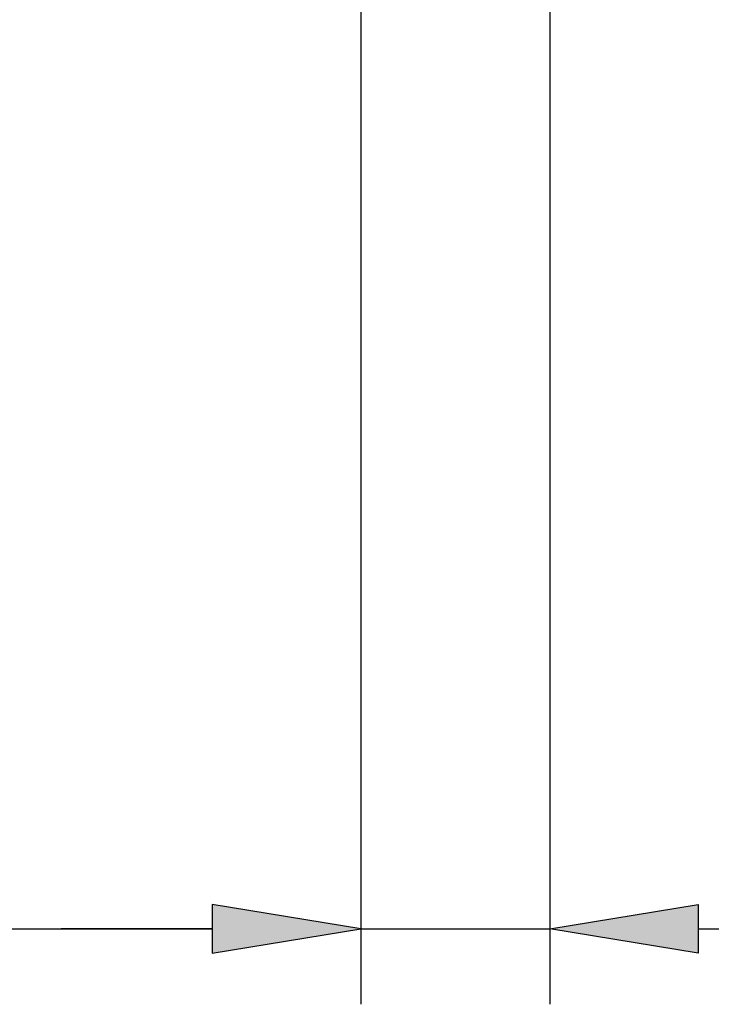
# Model space of a CAD drawing. Units: inches. Extents: x 0.5 to 16.1, y 0.5 to 11.2.
# Drawn here: x 6.9 to 7.6, y 2.5 to 3.5 of the extents above; entities that cross this region are included whole.
import ezdxf

# ---------------------------------------------------------------- set-up
doc = ezdxf.new("R2010")
doc.units = ezdxf.units.IN
doc.header["$MEASUREMENT"] = 0
doc.layers.add('Layer 1', color=7, linetype='Continuous')

msp = doc.modelspace()

# ---------------------------------------------------------------- hatches: boundary and pattern name
at = {"layer": 'Layer 1', "true_color": 0x231f20}
h = msp.add_hatch(color=179, dxfattribs=at)
h.dxf.hatch_style = 2
h.paths.add_polyline_path([(7.1174, 2.6036), (7.1174, 2.5523), (7.2742, 2.578)])
h = msp.add_hatch(color=179, dxfattribs=at)
h.dxf.hatch_style = 2
h.paths.add_polyline_path([(7.1174, 2.6036), (7.1174, 2.5523), (7.2742, 2.578)])
h = msp.add_hatch(color=179, dxfattribs=at)
h.dxf.hatch_style = 2
h.paths.add_polyline_path([(7.6304, 2.6036), (7.6304, 2.5523), (7.4737, 2.578)])

# ---------------------------------------------------------------- linework, layer by layer
at = {"layer": 'Layer 1', "color": 179, "lineweight": 25, "true_color": 0x231f20}
for points in [[(7.2742, 4.1883), (7.2742, 2.4982)], [(7.2742, 4.1883), (7.2742, 2.4982)], [(7.4737, 4.1883), (7.4737, 2.4982)], [(7.1174, 2.6036), (7.1174, 2.5523), (7.2742, 2.578), (7.1174, 2.6036)], [(7.1174, 2.6036), (7.1174, 2.5523), (7.2742, 2.578), (7.1174, 2.6036)], [(7.6304, 2.6036), (7.6304, 2.5523), (7.4737, 2.578), (7.6304, 2.6036)], [(5.7693, 2.578), (7.1174, 2.578)], [(7.1174, 2.578), (6.9578, 2.578)], [(7.2742, 2.578), (7.4737, 2.578)], [(7.6304, 2.578), (8.0921, 2.578)]]:
    msp.add_lwpolyline(points, dxfattribs=at)
at = {"layer": 'Layer 1', "lineweight": 0}
for points in [[(7.1174, 2.6036), (7.1174, 2.5523), (7.2742, 2.578), (7.1174, 2.6036)], [(7.1174, 2.6036), (7.1174, 2.5523), (7.2742, 2.578), (7.1174, 2.6036)], [(7.6304, 2.6036), (7.6304, 2.5523), (7.4737, 2.578), (7.6304, 2.6036)]]:
    msp.add_lwpolyline(points, dxfattribs=at)

doc.saveas('drawing.dxf')
